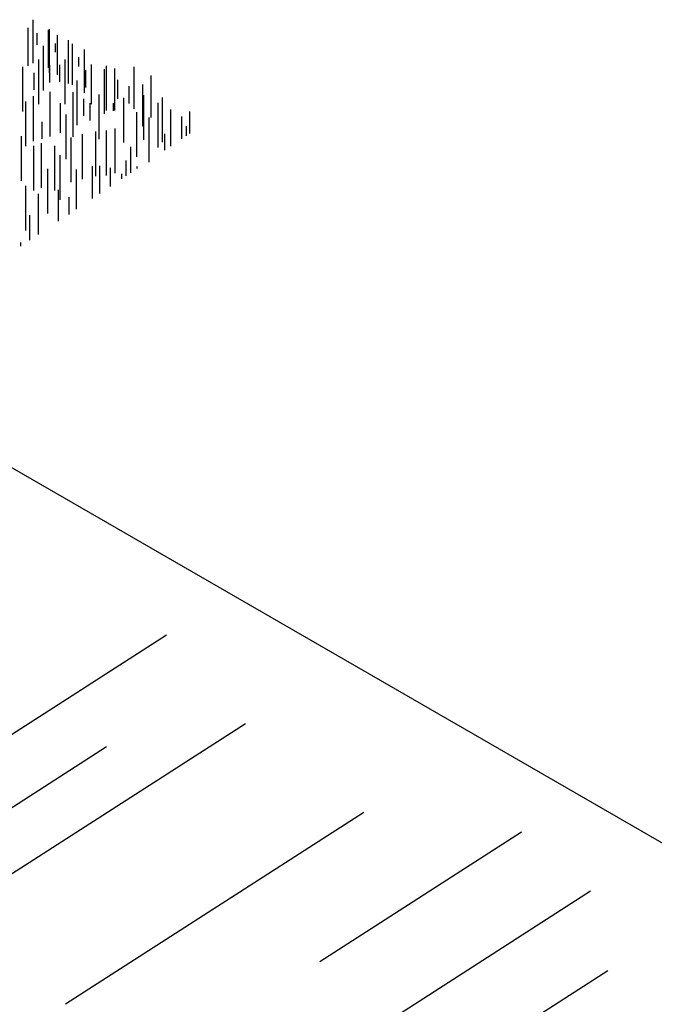
# Model space of a CAD drawing. Units: feet. Extents: x -17 to -5.7, y -11.4 to 0.
# Drawn here: x -8.4 to -8, y -5.9 to -5.3 of the extents above; entities that cross this region are included whole.
import ezdxf

# ---------------------------------------------------------------- set-up
doc = ezdxf.new("R2010")
doc.units = ezdxf.units.FT
doc.header["$LTSCALE"] = 0.05
doc.header["$MEASUREMENT"] = 0
doc.layers.add('ENTRANCE', color=3, linetype='CONTINUOUS')
doc.layers.add('SHADING', color=33, linetype='CONTINUOUS')

msp = doc.modelspace()

# ---------------------------------------------------------------- linework, layer by layer
at = {"layer": 'ENTRANCE', "color": 60}
for p, q in [((-8.40067, -5.29549), (-8.40067, -5.26595)), ((-8.40403, -5.29726), (-8.40403, -5.27157)), ((-8.39019, -5.29875), (-8.39019, -5.27275)), ((-8.38946, -5.30196), (-8.38946, -5.27242)), ((-8.39788, -5.28294), (-8.39788, -5.27512)), ((-8.38413, -5.30345), (-8.38413, -5.27656)), ((-8.37675, -5.3093), (-8.37675, -5.27976)), ((-8.39372, -5.31405), (-8.39372, -5.28365)), ((-8.38558, -5.28806), (-8.38558, -5.28222)), ((-8.37403, -5.31017), (-8.37403, -5.28239)), ((-8.36568, -5.31569), (-8.36568, -5.28615)), ((-8.39685, -5.32336), (-8.39685, -5.29296)), ((-8.37892, -5.32336), (-8.37892, -5.29296)), ((-8.3697, -5.29778), (-8.3697, -5.29139)), ((-8.40765, -5.32829), (-8.40765, -5.29789)), ((-8.38938, -5.3086), (-8.38938, -5.29697)), ((-8.38259, -5.30826), (-8.38259, -5.29663)), ((-8.36099, -5.32336), (-8.36099, -5.29642)), ((-8.35228, -5.33001), (-8.35228, -5.29961)), ((-8.35075, -5.32766), (-8.35075, -5.29726)), ((-8.34509, -5.32765), (-8.34509, -5.2991)), ((-8.33205, -5.32653), (-8.33205, -5.29798)), ((-8.39992, -5.31369), (-8.39992, -5.30206)), ((-8.36492, -5.31199), (-8.36492, -5.30036)), ((-8.32038, -5.33236), (-8.32038, -5.30381)), ((-8.37072, -5.33768), (-8.37072, -5.30728)), ((-8.34305, -5.31978), (-8.34305, -5.30678)), ((-8.33537, -5.32284), (-8.33537, -5.31121)), ((-8.32624, -5.3384), (-8.32624, -5.30998)), ((-8.40044, -5.34842), (-8.40044, -5.31802)), ((-8.38917, -5.34535), (-8.38917, -5.31495)), ((-8.37358, -5.34564), (-8.37358, -5.31524)), ((-8.36628, -5.33132), (-8.36628, -5.31969)), ((-8.35573, -5.34712), (-8.35573, -5.31672)), ((-8.33911, -5.34935), (-8.33911, -5.31895)), ((-8.32548, -5.34762), (-8.32548, -5.31722)), ((-8.31278, -5.34916), (-8.31278, -5.31876)), ((-8.40556, -5.35201), (-8.40556, -5.32161)), ((-8.38199, -5.34284), (-8.38199, -5.32263)), ((-8.36201, -5.33447), (-8.36201, -5.32263)), ((-8.34613, -5.32782), (-8.34613, -5.32263)), ((-8.31581, -5.35282), (-8.31581, -5.32242)), ((-8.37829, -5.36074), (-8.37829, -5.33034)), ((-8.33019, -5.35926), (-8.33019, -5.32886)), ((-8.32176, -5.36272), (-8.32176, -5.33232)), ((-8.30713, -5.35199), (-8.30713, -5.32688)), ((-8.29969, -5.34703), (-8.29969, -5.33183)), ((-8.29426, -5.34341), (-8.29426, -5.32844)), ((-8.39448, -5.34693), (-8.39448, -5.3353)), ((-8.34498, -5.37019), (-8.34498, -5.33979)), ((-8.29646, -5.34488), (-8.29646, -5.33826)), ((-8.40856, -5.3755), (-8.40856, -5.3451)), ((-8.37473, -5.37644), (-8.37473, -5.34604)), ((-8.36722, -5.37425), (-8.36722, -5.34385)), ((-8.35814, -5.37238), (-8.35814, -5.34198)), ((-8.35093, -5.37175), (-8.35093, -5.34135)), ((-8.31109, -5.35463), (-8.31109, -5.34346)), ((-8.40015, -5.38204), (-8.40015, -5.35164)), ((-8.39509, -5.38019), (-8.39509, -5.34979)), ((-8.38601, -5.38207), (-8.38601, -5.35167)), ((-8.33424, -5.37006), (-8.33424, -5.35232)), ((-8.38229, -5.38843), (-8.38229, -5.35803)), ((-8.3604, -5.3875), (-8.3604, -5.36554)), ((-8.35531, -5.38411), (-8.35531, -5.36521)), ((-8.34817, -5.37935), (-8.34817, -5.36656)), ((-8.33737, -5.37215), (-8.33737, -5.36162)), ((-8.3299, -5.36717), (-8.3299, -5.36564)), ((-8.39066, -5.39765), (-8.39066, -5.36725)), ((-8.37119, -5.3947), (-8.37119, -5.36776)), ((-8.34044, -5.37419), (-8.34044, -5.37072)), ((-8.4057, -5.40926), (-8.4057, -5.37886)), ((-8.39709, -5.41196), (-8.39709, -5.3842)), ((-8.3835, -5.4029), (-8.3835, -5.38149)), ((-8.37611, -5.3983), (-8.37611, -5.38667)), ((-8.40289, -5.41583), (-8.40289, -5.39873)), ((-8.40906, -5.41994), (-8.40906, -5.41746))]:
    msp.add_line(p, q, dxfattribs=at)
at = {"layer": 'ENTRANCE'}
msp.add_line((-7.58517, -6.04977), (-8.53116, -5.50361), dxfattribs=at)
at = {"layer": 'SHADING', "color": 33}
for p, q in [((-8.31004, -5.68424), (-8.50434, -5.80922)), ((-8.25644, -5.74446), (-8.6188, -5.97755)), ((-8.35089, -5.76021), (-8.68274, -5.97367)), ((-8.17603, -5.80467), (-8.37871, -5.93504)), ((-8.06882, -5.81805), (-8.20593, -5.90624)), ((-8.02192, -5.85819), (-8.32777, -6.05493)), ((-8.01017, -5.9123), (-8.34202, -6.12576))]:
    msp.add_line(p, q, dxfattribs=at)

doc.saveas('drawing.dxf')
